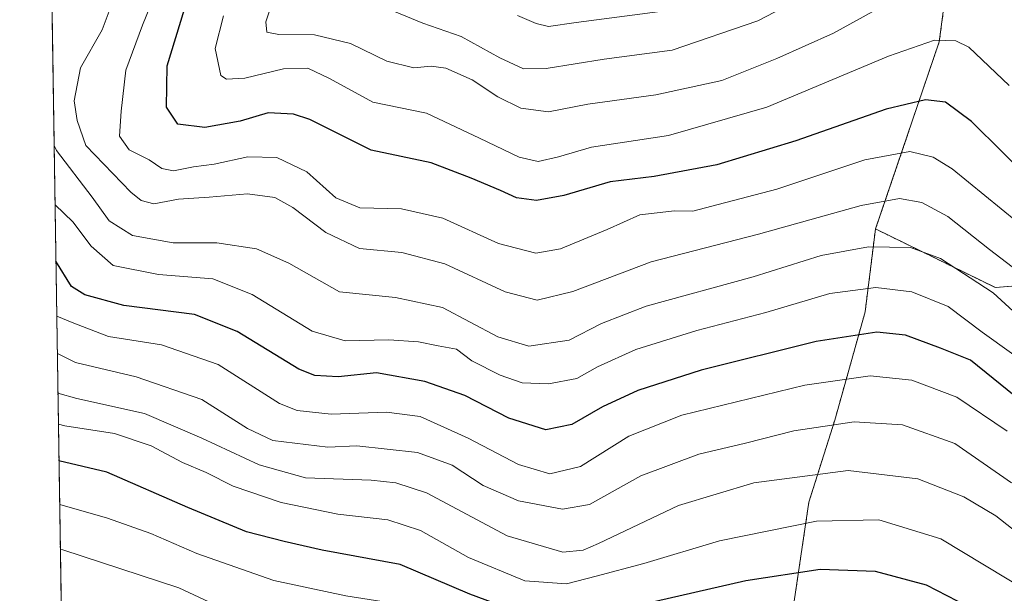
# Model space of a CAD drawing. Units: metres. Extents: x 603126 to 606547, y 4789365 to 4791732.
# Drawn here: x 603126 to 603305, y 4791186 to 4791290 of the extents above; entities that cross this region are included whole.
import ezdxf

# ---------------------------------------------------------------- set-up
doc = ezdxf.new("R2010")
doc.units = ezdxf.units.M
doc.header["$MEASUREMENT"] = 0
doc.linetypes.add('TRAZOS', pattern=[0.75, 0.5, -0.25])
for name, color, linetype, lineweight in [('Arbolado forestal', 92, 'TRAZOS', 0), ('Arbolado forestal CxS', 92, 'Continuous', 0), ('Comarca CxS', 133, 'Continuous', 0), ('Comunidad Autónoma CxS', 142, 'Continuous', 0), ('Curva de nivel maestra', 36, 'Continuous', 30), ('Curva de nivel normal', 36, 'Continuous', 0), ('Municipio CxS', 142, 'Continuous', 0), ('Pastizal CxS', 92, 'Continuous', 0), ('Provincia CxS', 1, 'Continuous', 0)]:
    doc.layers.add(name, color=color, linetype=linetype, lineweight=lineweight)

# ---------------------------------------------------------------- blocks, each defined once
blk = doc.blocks.new('*U188')
at = {"layer": 'Curva de nivel normal', "color": 36, "linetype": 'Continuous', "lineweight": 0}
blk.add_polyline3d([(603133.09, 4791222.56, 315), (603136.51, 4791221.58, 315), (603148.82, 4791218.85, 315), (603159.24, 4791214.38, 315), (603169.66, 4791209.5, 315), (603178.06, 4791207.16, 315), (603189.97, 4791206.7, 315), (603194.49, 4791206.24, 315), (603200.04, 4791204.42, 315), (603214.68, 4791196.64, 315), (603224.8, 4791193.64, 315), (603228.5, 4791194.03, 315), (603231.27, 4791195.23, 315), (603245.81, 4791202.1, 315), (603259.53, 4791206.26, 315), (603276.69, 4791208.46, 315), (603289.35, 4791206.99, 315), (603297.69, 4791203.72, 315), (603303.52, 4791200.24, 315), (603308.34, 4791196.42, 315)], dxfattribs=at)
blk = doc.blocks.new('*U190')
at = {"layer": 'Curva de nivel normal', "color": 36, "linetype": 'Continuous', "lineweight": 0}
blk.add_polyline3d([(603132.87, 4791236.53, 305), (603135.99, 4791235.28, 305), (603142.29, 4791232.84, 305), (603151.9, 4791231.32, 305), (603162.22, 4791227.73, 305), (603173.34, 4791220.64, 305), (603176.52, 4791219.36, 305), (603182.74, 4791218.7, 305), (603192.79, 4791219.1, 305), (603198.87, 4791218.29, 305), (603207.62, 4791214.38, 305), (603216.78, 4791209.55, 305), (603222.45, 4791207.9, 305), (603228.02, 4791209.21, 305), (603236.84, 4791214.73, 305), (603246.44, 4791218.53, 305), (603268.79, 4791224, 305), (603280.64, 4791225.68, 305), (603288.24, 4791224.88, 305), (603296.38, 4791221.78, 305), (603305.56, 4791215.63, 305)], dxfattribs=at)
blk = doc.blocks.new('*U192')
at = {"layer": 'Curva de nivel normal', "color": 36, "linetype": 'Continuous', "lineweight": 0}
blk.add_polyline3d([(603242.49, 4791291.9, 255), (603227.22, 4791289.88, 255), (603222.2, 4791289.17, 255), (603219.95, 4791289.68, 255), (603216.6, 4791291.13, 255)], dxfattribs=at)
blk = doc.blocks.new('*U196')
at = {"layer": 'Curva de nivel normal', "color": 36, "linetype": 'Continuous', "lineweight": 0}
blk.add_polyline3d([(603191.16, 4791293.15, 260), (603199.37, 4791289.77, 260), (603206.36, 4791287.33, 260), (603213.36, 4791283.44, 260), (603217.7, 4791281.49, 260), (603221.77, 4791281.52, 260), (603232.32, 4791283.24, 260), (603244.66, 4791284.87, 260), (603260.25, 4791290.18, 260), (603277.14, 4791299.03, 260)], dxfattribs=at)
blk = doc.blocks.new('*U218')
at = {"layer": 'Curva de nivel normal', "color": 36, "linetype": 'Continuous', "lineweight": 0}
blk.add_polyline3d([(603132.98, 4791229.72, 310), (603136.29, 4791228.12, 310), (603147.31, 4791225.5, 310), (603159.22, 4791221.36, 310), (603167.54, 4791216.14, 310), (603172.14, 4791213.91, 310), (603182.1, 4791212.7, 310), (603187.37, 4791212.97, 310), (603198.42, 4791211.75, 310), (603204.71, 4791209.47, 310), (603210.36, 4791205.74, 310), (603216.76, 4791202.95, 310), (603224.78, 4791201.46, 310), (603229.64, 4791202.29, 310), (603238.97, 4791207.5, 310), (603249.51, 4791211.46, 310), (603258.03, 4791213.45, 310), (603266.8, 4791215.68, 310), (603277.78, 4791217.33, 310), (603286.54, 4791216.8, 310), (603296.03, 4791213.41, 310), (603306.36, 4791206.24, 310)], dxfattribs=at)
blk = doc.blocks.new('*U219')
at = {"layer": 'Curva de nivel normal', "color": 36, "linetype": 'Continuous', "lineweight": 0}
blk.add_polyline3d([(603310.97, 4791233.5, 290), (603303, 4791240.76, 290), (603293.46, 4791247, 290), (603288.02, 4791248.99, 290), (603280.38, 4791249.14, 290), (603271.74, 4791247.56, 290), (603259.43, 4791243.68, 290), (603239.98, 4791238.32, 290), (603231.86, 4791235.22, 290), (603226, 4791232.17, 290), (603218.62, 4791231.06, 290), (603213.01, 4791232.78, 290), (603202.98, 4791238.08, 290), (603194.43, 4791239.93, 290), (603184.23, 4791240.94, 290), (603175.03, 4791246.15, 290), (603169.16, 4791248.74, 290), (603161.98, 4791249.83, 290), (603154.01, 4791249.86, 290), (603146.6, 4791251.19, 290), (603142.39, 4791253.88, 290), (603139.32, 4791258.17, 290), (603132.84, 4791266.6, 290), (603132.4, 4791267.54, 290)], dxfattribs=at)
blk = doc.blocks.new('*U226')
at = {"layer": 'Curva de nivel normal', "color": 36, "linetype": 'Continuous', "lineweight": 0}
blk.add_polyline3d([(603310.39, 4791251.17, 280), (603295.58, 4791263.27, 280), (603292.09, 4791265.44, 280), (603287.85, 4791266.47, 280), (603279.69, 4791264.96, 280), (603263.7, 4791259.61, 280), (603253.05, 4791256.79, 280), (603248.44, 4791255.59, 280), (603245.08, 4791255.68, 280), (603238.8, 4791254.93, 280), (603232.88, 4791252.25, 280), (603224.42, 4791248.76, 280), (603219.94, 4791248, 280), (603213.14, 4791249.74, 280), (603203.04, 4791254.36, 280), (603195.51, 4791256.04, 280), (603187.93, 4791256.21, 280), (603183.57, 4791258, 280), (603178.31, 4791262.73, 280), (603172.83, 4791265.37, 280), (603167.59, 4791265.49, 280), (603161.48, 4791264.14, 280), (603157.74, 4791263.65, 280), (603154.07, 4791262.94, 280), (603151.96, 4791263.35, 280), (603149.64, 4791264.92, 280), (603146.05, 4791266.77, 280), (603144.26, 4791269.24, 280), (603144.55, 4791273.75, 280), (603145.4, 4791281.24, 280), (603148.43, 4791289.4, 280), (603150.98, 4791295.72, 280)], dxfattribs=at)
blk = doc.blocks.new('*U243')
at = {"layer": 'Curva de nivel normal', "color": 36, "linetype": 'Continuous', "lineweight": 0}
blk.add_polyline3d([(603311.67, 4791225.99, 295), (603301.03, 4791233.61, 295), (603294.82, 4791238.28, 295), (603288.24, 4791240.92, 295), (603281.69, 4791241.73, 295), (603273.32, 4791240.64, 295), (603261.72, 4791237.18, 295), (603249.16, 4791233.92, 295), (603238.07, 4791230.46, 295), (603231.1, 4791227.33, 295), (603227.37, 4791225.23, 295), (603222.21, 4791224.23, 295), (603217.46, 4791224.44, 295), (603213.46, 4791225.82, 295), (603208.28, 4791228.44, 295), (603205.49, 4791230.56, 295), (603202.16, 4791231.11, 295), (603198.61, 4791231.88, 295), (603193.18, 4791232.25, 295), (603185.24, 4791232.03, 295), (603179.26, 4791233.8, 295), (603168.36, 4791240.45, 295), (603161.23, 4791243.32, 295), (603151.33, 4791244.08, 295), (603143.13, 4791245.72, 295), (603139.12, 4791249.22, 295), (603135.78, 4791253.66, 295), (603132.56, 4791256.75, 295)], dxfattribs=at)
blk = doc.blocks.new('*U250')
at = {"layer": 'Curva de nivel normal', "color": 36, "linetype": 'Continuous', "lineweight": 0}
blk.add_polyline3d([(603311.63, 4791241.57, 285), (603302.36, 4791248.67, 285), (603294.79, 4791254.62, 285), (603290.06, 4791257.17, 285), (603286.02, 4791257.89, 285), (603279.02, 4791256.61, 285), (603260.36, 4791251.42, 285), (603240.85, 4791246.39, 285), (603226.64, 4791241.02, 285), (603220.18, 4791239.42, 285), (603214.36, 4791240.95, 285), (603203.37, 4791246.05, 285), (603195.59, 4791248.07, 285), (603187.89, 4791248.85, 285), (603181.73, 4791251.74, 285), (603175.78, 4791256.3, 285), (603172.47, 4791258.08, 285), (603167.53, 4791258.76, 285), (603160.53, 4791258.12, 285), (603154.99, 4791257.79, 285), (603150.52, 4791256.94, 285), (603148.19, 4791257.54, 285), (603146.32, 4791259.03, 285), (603138.14, 4791267.56, 285), (603136.58, 4791272.06, 285), (603136, 4791275.67, 285), (603137.16, 4791281.63, 285), (603141.13, 4791288.54, 285), (603143.49, 4791294.9, 285)], dxfattribs=at)
blk = doc.blocks.new('*U262')
at = {"layer": 'Curva de nivel normal', "color": 36, "linetype": 'Continuous', "lineweight": 0}
blk.add_polyline3d([(603133.17, 4791216.89, 320), (603134.31, 4791216.6, 320), (603143.38, 4791215.22, 320), (603150.04, 4791212.98, 320), (603155.71, 4791209.95, 320), (603160.04, 4791208.13, 320), (603164.94, 4791205.63, 320), (603173.64, 4791202.69, 320), (603183.94, 4791200.54, 320), (603193.04, 4791199.53, 320), (603198.93, 4791197.58, 320), (603207.69, 4791192.67, 320), (603217.92, 4791188.44, 320), (603225.46, 4791187.87, 320), (603230.86, 4791189.26, 320), (603239.51, 4791191.59, 320), (603253.28, 4791195.68, 320), (603270.9, 4791199.25, 320), (603282.21, 4791199.55, 320), (603293.5, 4791196.09, 320), (603309.39, 4791186.51, 320)], dxfattribs=at)
blk = doc.blocks.new('*U263')
at = {"layer": 'Curva de nivel normal', "color": 36, "linetype": 'Continuous', "lineweight": 0}
blk.add_polyline3d([(603305.89, 4791278.43, 270), (603298.57, 4791285.43, 270), (603296.2, 4791286.53, 270), (603292.35, 4791286.67, 270), (603283.99, 4791283.74, 270), (603261.9, 4791274.51, 270), (603244, 4791269.37, 270), (603230.03, 4791267.24, 270), (603224.03, 4791265.46, 270), (603220.32, 4791264.66, 270), (603216.86, 4791265.42, 270), (603209.66, 4791268.9, 270), (603200.04, 4791273.42, 270), (603190.28, 4791275.43, 270), (603182.43, 4791279.72, 270), (603178.49, 4791281.57, 270), (603174.06, 4791281.48, 270), (603167.05, 4791279.8, 270), (603163.73, 4791279.61, 270), (603162.69, 4791280.25, 270), (603161.65, 4791285.14, 270), (603163.17, 4791291.08, 270)], dxfattribs=at)
blk = doc.blocks.new('*U268')
at = {"layer": 'Curva de nivel normal', "color": 36, "linetype": 'Continuous', "lineweight": 0}
blk.add_polyline3d([(603172.8, 4791295.8, 265), (603170.87, 4791289.98, 265), (603171.05, 4791288.12, 265), (603173.19, 4791287.7, 265), (603179.71, 4791287.64, 265), (603186.24, 4791286.05, 265), (603192.85, 4791282.87, 265), (603197.75, 4791281.64, 265), (603200.87, 4791281.98, 265), (603203.53, 4791281.61, 265), (603208.37, 4791279.46, 265), (603212.99, 4791276.41, 265), (603217.21, 4791274.3, 265), (603222.2, 4791273.63, 265), (603229.36, 4791275.05, 265), (603241.7, 4791276.74, 265), (603253.7, 4791279.36, 265), (603263.7, 4791283.34, 265), (603274.02, 4791287.94, 265), (603289.49, 4791296.52, 265)], dxfattribs=at)
blk = doc.blocks.new('*U274')
at = {"layer": 'Curva de nivel maestra', "color": 36, "linetype": 'Continuous', "lineweight": 30}
blk.add_polyline3d([(603308.41, 4791220.86, 300), (603298.87, 4791228.52, 300), (603293.46, 4791230.72, 300), (603287.1, 4791233.08, 300), (603281.85, 4791233.63, 300), (603270.82, 4791231.93, 300), (603249.93, 4791226.7, 300), (603238.43, 4791223.05, 300), (603232.01, 4791220.05, 300), (603226.43, 4791216.82, 300), (603221.74, 4791215.87, 300), (603214.99, 4791217.98, 300), (603207, 4791222.1, 300), (603199.73, 4791224.68, 300), (603190.95, 4791226.22, 300), (603184.02, 4791225.5, 300), (603179.75, 4791225.77, 300), (603176.82, 4791226.92, 300), (603165.62, 4791233.72, 300), (603157.9, 4791236.84, 300), (603145.06, 4791238.49, 300), (603137.95, 4791240.41, 300), (603135.52, 4791241.94, 300), (603132.72, 4791246.51, 300)], dxfattribs=at)
blk = doc.blocks.new('*U284')
at = {"layer": 'Curva de nivel maestra', "color": 36, "linetype": 'Continuous', "lineweight": 30}
blk.add_polyline3d([(603310.32, 4791260.73, 275), (603299.07, 4791271.91, 275), (603294.32, 4791275.42, 275), (603290.74, 4791275.84, 275), (603283.59, 4791274.14, 275), (603267.14, 4791268.38, 275), (603252.78, 4791264, 275), (603241.39, 4791261.89, 275), (603233.43, 4791260.95, 275), (603225.03, 4791258.45, 275), (603220.03, 4791257.54, 275), (603216.38, 4791258.02, 275), (603213.49, 4791259.38, 275), (603208.16, 4791261.59, 275), (603200.9, 4791264.38, 275), (603190, 4791266.72, 275), (603178.82, 4791272.25, 275), (603175.86, 4791273.24, 275), (603171.3, 4791273.46, 275), (603166.21, 4791271.96, 275), (603159.76, 4791270.81, 275), (603154.86, 4791271.43, 275), (603152.78, 4791274.48, 275), (603152.92, 4791282, 275), (603156.09, 4791292.3, 275)], dxfattribs=at)

msp = doc.modelspace()

# ---------------------------------------------------------------- linework, layer by layer
at = {"layer": 'Arbolado forestal', "color": 92, "linetype": 'TRAZOS', "lineweight": 0}
for points in [[(603133.84, 4791173.13, 346.76), (603133.81, 4791175.22, 345.65), (603133.78, 4791176.84, 344.78), (603133.76, 4791178.46, 343.91), (603129.63, 4791449.34, 231.18), (603128.49, 4791523.71, 270.33), (603128.47, 4791525.05, 270.75)], [(603488.16, 4791474.99, 166.6), (603486.67, 4791471.79, 169.59), (603474.08, 4791449.76, 181.97), (603474.87, 4791406.49, 207.4), (603459.92, 4791396.26, 205.84), (603442.75, 4791386.58, 205.83), (603429.53, 4791383.27, 205.86), (603417.41, 4791375.01, 206.13), (603411.9, 4791362.89, 208.61), (603407.99, 4791316.8, 232.81), (603390.68, 4791312.08, 234.59), (603369.44, 4791306.57, 230.03), (603352.92, 4791322.3, 231.1), (603352.82, 4791371.73, 220.35), (603334.53, 4791402.89, 212.9), (603303.37, 4791411.69, 207.63), (603306.08, 4791385.28, 225.41), (603304.05, 4791367.67, 237.33), (603293.22, 4791286.39, 270.33), (603281.63, 4791252.37, 288.05)], [(603530.92, 4791287.9, 248.28), (603520.02, 4791289.14, 253.5), (603508.6, 4791283.43, 260.77), (603493.1, 4791274.46, 269.7), (603487.38, 4791274.46, 271.55), (603480.86, 4791261.4, 277.97), (603476.15, 4791259.36, 279), (603456.38, 4791250.8, 282.59), (603427.83, 4791241.83, 285.96), (603391.12, 4791233.67, 283.61), (603373.17, 4791226.32, 281.83), (603361.75, 4791221.43, 281.02), (603353.4, 4791215.28, 281.74), (603348.81, 4791219.57, 279.41), (603338.6, 4791223.4, 280.27), (603326.41, 4791228.82, 283.72), (603320.99, 4791234.91, 283.82), (603312.65, 4791242.45, 283.58), (603307.13, 4791242.01, 286.82), (603303.42, 4791241.71, 288.87), (603281.63, 4791252.37, 288.05)], [(603281.63, 4791252.37, 288.05), (603279.75, 4791237.33, 297.75), (603274.24, 4791217.66, 309.31), (603269.52, 4791202.71, 317.55), (603266.37, 4791181.47, 329.32), (603265.59, 4791164.95, 336.78), (603261.47, 4791147.56, 344.42)], [(603281.63, 4791252.37, 288.05), (603279.75, 4791237.33, 297.75), (603274.24, 4791217.66, 309.31), (603269.52, 4791202.71, 317.55), (603266.37, 4791181.47, 329.32), (603265.59, 4791164.95, 336.78), (603261.47, 4791147.56, 344.42)]]:
    msp.add_polyline3d(points, dxfattribs=at)
at = {"layer": 'Arbolado forestal CxS', "color": 92, "linetype": 'Continuous', "lineweight": 0}
for points in [[(603304.05, 4791367.67, 237.33), (603293.22, 4791286.39, 270.33), (603281.63, 4791252.37, 288.05), (603279.75, 4791237.33, 297.75), (603274.24, 4791217.66, 309.31), (603269.52, 4791202.71, 317.55), (603266.37, 4791181.47, 329.32), (603265.59, 4791164.95, 336.78), (603261.47, 4791147.56, 344.42), (603225.51, 4791168.4, 334.35), (603201.85, 4791175.74, 333.9), (603198.34, 4791149.91, 344.99), (603184.77, 4791155.55, 344.71), (603153.99, 4791167.79, 345.04), (603142.98, 4791172.75, 345.38), (603136.9, 4791173, 346.58), (603133.84, 4791173.13, 346.76), (603128.47, 4791525.05, 270.75)], [(603310.63, 4791130.12, 343.86), (603299.37, 4791136.56, 345.01), (603261.47, 4791147.56, 344.42), (603265.59, 4791164.95, 336.78), (603266.37, 4791181.47, 329.32), (603269.52, 4791202.71, 317.55), (603274.24, 4791217.66, 309.31), (603279.75, 4791237.33, 297.75), (603281.63, 4791252.37, 288.05), (603303.42, 4791241.71, 288.87), (603307.13, 4791242.01, 286.82)]]:
    msp.add_polyline3d(points, dxfattribs=at)
at = {"layer": 'Comarca CxS', "color": 133, "linetype": 'Continuous', "lineweight": 0}
msp.add_polyline3d([(606543.9, 4789417.44, 172.06), (603161.41, 4789365.2, 247.96), (603126.13, 4791678.73, 320.77), (606507.5, 4791730.98, 40.74), (606543.9, 4789417.44, 172.06)], close=True, dxfattribs=at)
msp.add_polyline3d([(606543.9, 4789417.44, 172.06), (603161.41, 4789365.2, 247.96), (603126.13, 4791678.73, 320.77), (606507.5, 4791730.98, 40.74), (606543.9, 4789417.44, 172.06)], close=True, dxfattribs=at)
at = {"layer": 'Comunidad Autónoma CxS', "color": 142, "linetype": 'Continuous', "lineweight": 0}
msp.add_polyline3d([(606543.9, 4789417.44, 172.06), (603161.41, 4789365.2, 247.96), (603126.13, 4791678.73, 320.77), (606507.5, 4791730.98, 40.74), (606543.9, 4789417.44, 172.06)], close=True, dxfattribs=at)
msp.add_polyline3d([(606543.9, 4789417.44, 172.06), (603161.41, 4789365.2, 247.96), (603126.13, 4791678.73, 320.77), (606507.5, 4791730.98, 40.74), (606543.9, 4789417.44, 172.06)], close=True, dxfattribs=at)
at = {"layer": 'Curva de nivel maestra', "color": 36, "linetype": 'Continuous', "lineweight": 30}
msp.add_polyline3d([(603316.6, 4791172.05, 325), (603303.13, 4791181.58, 325), (603296.56, 4791184.76, 325), (603290.89, 4791187.65, 325), (603281.65, 4791190.13, 325), (603271.6, 4791190.52, 325), (603258.09, 4791188.44, 325), (603239.56, 4791184.21, 325), (603231.41, 4791183.16, 325), (603224.36, 4791182.06, 325), (603217.42, 4791182.53, 325), (603207.93, 4791186.03, 325), (603195.25, 4791191.41, 325), (603181.08, 4791194.03, 325), (603174.2, 4791195.58, 325), (603167.36, 4791197.36, 325), (603156.67, 4791201.75, 325), (603141.95, 4791208.2, 325), (603133.27, 4791210.25, 325)], dxfattribs=at)
at = {"layer": 'Curva de nivel normal', "color": 36, "linetype": 'Continuous', "lineweight": 0}
for points in [[(603314.96, 4791164.08, 330), (603303.59, 4791171.9, 330), (603296.69, 4791175.56, 330), (603290.07, 4791177.24, 330), (603278.5, 4791179.75, 330), (603266.95, 4791180.26, 330), (603254.64, 4791179.09, 330), (603243.06, 4791176.84, 330), (603231.56, 4791176, 330), (603221.28, 4791175.72, 330), (603210.31, 4791178.42, 330), (603202.57, 4791181.67, 330), (603195.02, 4791184.17, 330), (603185.38, 4791185.7, 330), (603172.33, 4791188.48, 330), (603158.3, 4791193.4, 330), (603149.95, 4791197.05, 330), (603142.07, 4791199.81, 330), (603133.4, 4791202.32, 330)], [(603133.52, 4791194.16, 335), (603133.95, 4791194.07, 335), (603155.04, 4791187.14, 335), (603163.23, 4791183.33, 335), (603174.12, 4791179.88, 335), (603193.74, 4791175.56, 335), (603200.53, 4791173.53, 335), (603204.47, 4791172.29, 335), (603206.18, 4791171.22, 335), (603208.02, 4791170.49, 335), (603213.2, 4791169.13, 335), (603233.52, 4791166.63, 335), (603242.51, 4791167.16, 335), (603253.67, 4791168.7, 335), (603265.25, 4791169.37, 335), (603278.42, 4791169.03, 335), (603286.6, 4791167.54, 335), (603295.73, 4791164.3, 335), (603305.68, 4791159.46, 335)]]:
    msp.add_polyline3d(points, dxfattribs=at)
at = {"layer": 'Municipio CxS', "color": 142, "linetype": 'Continuous', "lineweight": 0}
msp.add_polyline3d([(606508.58, 4791662.28, 29.94), (606543.9, 4789417.44, 172.06), (603161.41, 4789365.2, 247.96), (603126.13, 4791678.73, 320.77), (606457.15, 4791730.2, 30.51), (606464.03, 4791717.57, 30.48), (606475.97, 4791696.35, 30.19), (606488.89, 4791681.73, 29.91), (606500.53, 4791667, 29.95), (606508.58, 4791662.28, 29.94)], close=True, dxfattribs=at)
msp.add_polyline3d([(606508.58, 4791662.28, 29.94), (606543.9, 4789417.44, 172.06), (603161.41, 4789365.2, 247.96), (603126.13, 4791678.73, 320.77), (606457.15, 4791730.2, 30.51), (606464.03, 4791717.57, 30.48), (606475.97, 4791696.35, 30.19), (606488.89, 4791681.73, 29.91), (606500.53, 4791667, 29.95), (606508.58, 4791662.28, 29.94)], close=True, dxfattribs=at)
at = {"layer": 'Pastizal CxS', "color": 92, "linetype": 'Continuous', "lineweight": 0}
for points in [[(603488.16, 4791474.99, 166.6), (603486.67, 4791471.79, 169.59), (603474.08, 4791449.76, 181.97), (603474.87, 4791406.49, 207.4), (603459.92, 4791396.26, 205.84), (603442.75, 4791386.58, 205.83), (603429.53, 4791383.27, 205.86), (603417.41, 4791375.01, 206.13), (603411.9, 4791362.89, 208.61), (603407.99, 4791316.8, 232.81), (603390.68, 4791312.08, 234.59), (603369.44, 4791306.57, 230.03), (603352.92, 4791322.3, 231.1), (603352.82, 4791371.73, 220.35), (603334.53, 4791402.89, 212.9), (603303.37, 4791411.69, 207.63), (603306.08, 4791385.28, 225.41), (603304.05, 4791367.67, 237.33), (603293.22, 4791286.39, 270.33), (603281.63, 4791252.37, 288.05)], [(603532.82, 4791316.04, 233.79), (603530.92, 4791287.9, 248.28), (603520.02, 4791289.14, 253.5), (603508.6, 4791283.43, 260.77), (603493.1, 4791274.46, 269.7), (603487.39, 4791274.46, 271.55), (603480.86, 4791261.4, 277.97), (603456.38, 4791250.8, 282.59), (603427.83, 4791241.82, 285.96), (603391.12, 4791233.67, 283.61), (603373.17, 4791226.32, 281.83), (603361.75, 4791221.43, 281.02), (603353.4, 4791215.28, 281.74), (603348.81, 4791219.57, 279.41), (603338.6, 4791223.4, 280.27), (603326.41, 4791228.82, 283.72), (603320.99, 4791234.91, 283.82), (603312.65, 4791242.45, 283.58), (603307.13, 4791242.01, 286.82), (603303.42, 4791241.71, 288.87), (603281.63, 4791252.37, 288.05), (603293.22, 4791286.39, 270.33), (603304.05, 4791367.67, 237.33)], [(603530.92, 4791287.9, 248.28), (603520.02, 4791289.14, 253.5), (603508.6, 4791283.43, 260.77), (603493.1, 4791274.46, 269.7), (603487.38, 4791274.46, 271.55), (603480.86, 4791261.4, 277.97), (603476.15, 4791259.36, 279), (603456.38, 4791250.8, 282.59), (603427.83, 4791241.83, 285.96), (603391.12, 4791233.67, 283.61), (603373.17, 4791226.32, 281.83), (603361.75, 4791221.43, 281.02), (603353.4, 4791215.28, 281.74), (603348.81, 4791219.57, 279.41), (603338.6, 4791223.4, 280.27), (603326.41, 4791228.82, 283.72), (603320.99, 4791234.91, 283.82), (603312.65, 4791242.45, 283.58), (603307.13, 4791242.01, 286.82), (603303.42, 4791241.71, 288.87), (603281.63, 4791252.37, 288.05)]]:
    msp.add_polyline3d(points, dxfattribs=at)
at = {"layer": 'Provincia CxS', "color": 1, "linetype": 'Continuous', "lineweight": 0}
msp.add_polyline3d([(606543.9, 4789417.44, 172.06), (603161.41, 4789365.2, 247.96), (603126.13, 4791678.73, 320.77), (606457.15, 4791730.2, 30.51), (606507.5, 4791730.98, 40.74), (606508.58, 4791662.28, 29.94), (606543.9, 4789417.44, 172.06)], close=True, dxfattribs=at)
msp.add_polyline3d([(606543.9, 4789417.44, 172.06), (603161.41, 4789365.2, 247.96), (603126.13, 4791678.73, 320.77), (606457.15, 4791730.2, 30.51), (606507.5, 4791730.98, 40.74), (606508.58, 4791662.28, 29.94), (606543.9, 4789417.44, 172.06)], close=True, dxfattribs=at)

# ---------------------------------------------------------------- block references
at = {"layer": 'Curva de nivel maestra', "color": 36, "linetype": 'Continuous', "lineweight": 30}
for name in ['*U284', '*U274']:
    msp.add_blockref(name, (0, 0), dxfattribs=at)
at = {"layer": 'Curva de nivel normal', "color": 36, "linetype": 'Continuous', "lineweight": 0}
for name in ['*U250', '*U226', '*U263', '*U218', '*U190', '*U243', '*U219', '*U262', '*U188', '*U268', '*U192', '*U196']:
    msp.add_blockref(name, (0, 0), dxfattribs=at)

doc.saveas('drawing.dxf')
